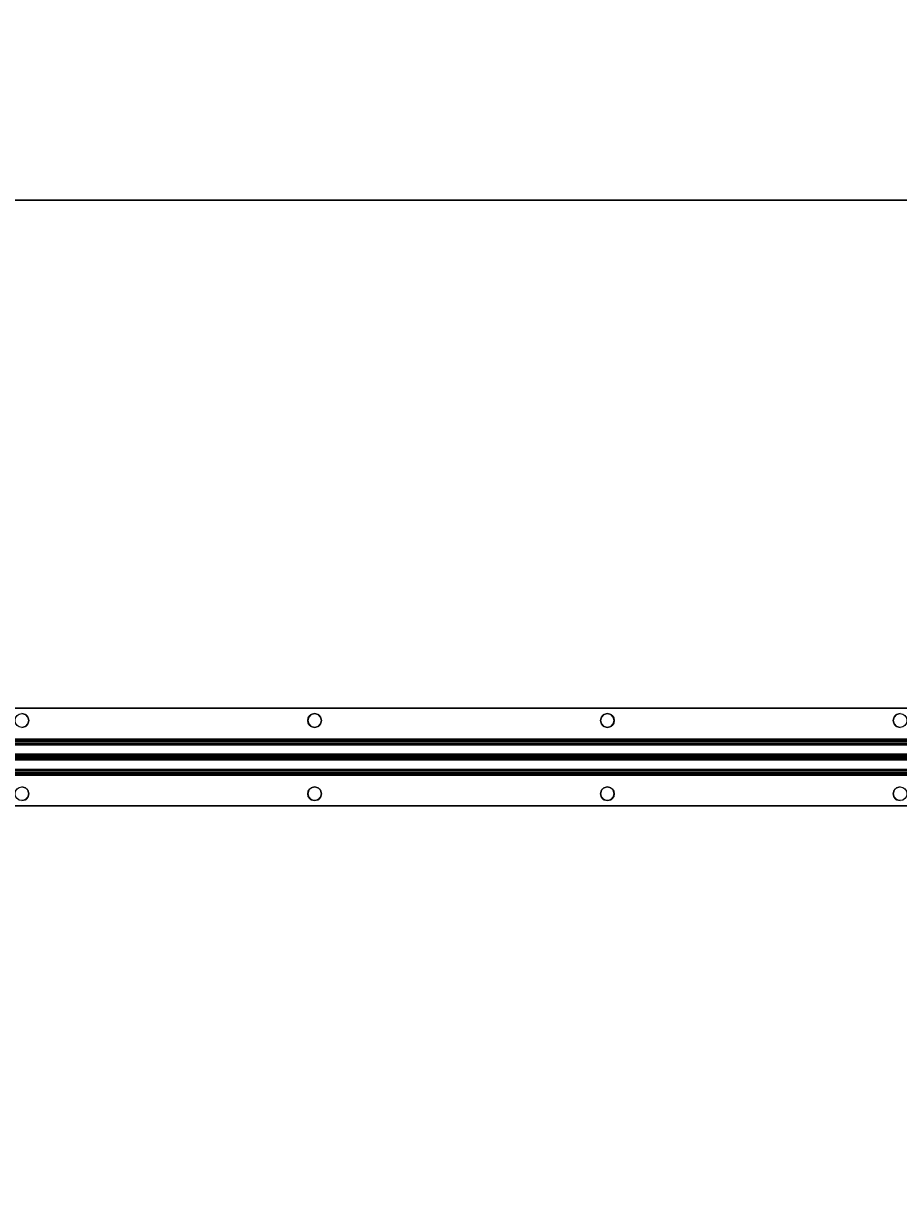
# Model space of a CAD drawing. Extents: x -287 to 289, y 26 to 211.
# Drawn here: x -166 to -148, y 105 to 129 of the extents above; entities that cross this region are included whole.
import ezdxf

# ---------------------------------------------------------------- set-up
doc = ezdxf.new("R2010")
doc.units = 0
doc.header["$LTSCALE"] = 96
doc.header["$MEASUREMENT"] = 0
for name, color, linetype in [('AFUWK-3-TPLM-TH', 7, 'Continuous'), ('AFUWK-P', 7, 'Continuous'), ('AFUWS-3-SUPT-FXSL', 7, 'Continuous'), ('AFUWS-P', 7, 'Continuous'), ('MAIN_DIMENSIONS', 7, 'Continuous'), ('MAIN_FURN', 7, 'Continuous')]:
    doc.layers.add(name, color=color, linetype=linetype)
doc.dimstyles.get("Standard").update_dxf_attribs({"dimtxt": 0.18, "dimasz": 0.18, "dimexe": 0.18, "dimexo": 0.0625, "dimgap": 0.09, "dimtad": 0, "dimtih": 1, "dimtoh": 1, "dimdec": 4, "dimzin": 0, "dimdsep": 46, "dimtxsty": 'Standard', "dimcen": 0.09, "dimadec": 0, "dimazin": 0, "dimtfac": 1, "dimtdec": 4, "dimtofl": 0, "dimtmove": 0, "dimatfit": 0, "dimfxl": 0, "dimtolj": 1, "dimtzin": 0, "dimarcsym": 0})

# ---------------------------------------------------------------- blocks, each defined once
blk = doc.blocks.new('ZN7222TPBE')
at = {"layer": 'AFUWK-3-TPLM-TH', "color": 42, "linetype": 'Continuous'}
for points, invisible_edges in [([(72, -24), (0, -1.5), (0, -24)], 1), ([(72, -1.5), (0, -1.5), (72, -24)], 2), ([(0, -24, 1), (72, -1.5, 1), (72, -24, 1)], 1), ([(0, -1.5, 1), (72, -1.5, 1), (0, -24, 1)], 2), ([(72, -24, 1), (0, -24), (0, -24, 1)], 1), ([(72, -24), (0, -24), (72, -24, 1)], 2)]:
    blk.add_3dface(points, dxfattribs=dict(at, invisible_edges=invisible_edges))
at = {"layer": 'AFUWK-P', "color": 7, "linetype": 'Continuous'}
blk.add_line((72, -24), (0, -24), dxfattribs=at)
blk = doc.blocks.new('ZN66STFR')
at = {"layer": 'AFUWS-3-SUPT-FXSL', "color": 30, "linetype": 'Continuous'}
for points, invisible_edges in [([(0, 0, 0.78), (65.75, 0, 0.705), (65.75, 0, 0.78)], 1), ([(0, 0, 0.705), (65.75, 0, 0.705), (0, 0, 0.78)], 2), ([(26.875, -0.109, 0.78), (20.875, -0.109, 0.78), (0, 0, 0.78)], 15), ([(32.875, -0.109, 0.78), (26.875, -0.109, 0.78), (0, 0, 0.78)], 15), ([(32.875, -0.109, 0.78), (0, 0, 0.78), (65.75, 0, 0.78)], 13), ([(0, 0, 0.705), (20.875, -0.109, 0.705), (26.875, -0.109, 0.705)], 15), ([(0, 0, 0.705), (32.875, -0.109, 0.705), (65.75, 0, 0.705)], 3), ([(26.875, -0.109, 0.705), (32.875, -0.109, 0.705), (0, 0, 0.705)], 15), ([(65.75, 0, 0.78), (38.875, -0.109, 0.78), (32.875, -0.109, 0.78)], 15), ([(65.75, 0, 0.705), (32.875, -0.109, 0.705), (38.875, -0.109, 0.705)], 15), ([(20.875, -0.109, 0.78), (26.805, -0.128, 0.78), (20.945, -0.128, 0.78)], 3), ([(26.875, -0.109, 0.78), (26.805, -0.128, 0.78), (20.875, -0.109, 0.78)], 14), ([(20.875, -0.109, 0.705), (20.945, -0.128, 0.78), (20.945, -0.128, 0.705)], 1), ([(20.875, -0.109, 0.78), (20.945, -0.128, 0.78), (20.875, -0.109, 0.705)], 2), ([(20.875, -0.109, 0.705), (20.945, -0.128, 0.705), (26.875, -0.109, 0.705)], 14), ([(26.875, -0.109, 0.705), (20.945, -0.128, 0.705), (26.805, -0.128, 0.705)], 3), ([(20.945, -0.128, 0.78), (26.753, -0.18, 0.78), (20.997, -0.18, 0.78)], 3), ([(26.805, -0.128, 0.78), (26.753, -0.18, 0.78), (20.945, -0.128, 0.78)], 14), ([(20.945, -0.128, 0.705), (20.997, -0.18, 0.78), (20.997, -0.18, 0.705)], 1), ([(20.945, -0.128, 0.78), (20.997, -0.18, 0.78), (20.945, -0.128, 0.705)], 2), ([(20.997, -0.18, 0.705), (26.805, -0.128, 0.705), (20.945, -0.128, 0.705)], 3), ([(26.753, -0.18, 0.705), (26.805, -0.128, 0.705), (20.997, -0.18, 0.705)], 14), ([(20.997, -0.18, 0.78), (26.734, -0.25, 0.78), (21.016, -0.25, 0.78)], 3), ([(26.753, -0.18, 0.78), (26.734, -0.25, 0.78), (20.997, -0.18, 0.78)], 14), ([(20.997, -0.18, 0.705), (21.016, -0.25, 0.78), (21.016, -0.25, 0.705)], 1), ([(20.997, -0.18, 0.78), (21.016, -0.25, 0.78), (20.997, -0.18, 0.705)], 2), ([(20.997, -0.18, 0.705), (21.016, -0.25, 0.705), (26.734, -0.25, 0.705)], 14), ([(26.734, -0.25, 0.705), (26.753, -0.18, 0.705), (20.997, -0.18, 0.705)], 14), ([(26.734, -0.25, 0.705), (26.753, -0.18, 0.78), (26.753, -0.18, 0.705)], 1), ([(26.734, -0.25, 0.78), (26.753, -0.18, 0.78), (26.734, -0.25, 0.705)], 2), ([(26.753, -0.18, 0.705), (26.805, -0.128, 0.78), (26.805, -0.128, 0.705)], 1), ([(26.753, -0.18, 0.78), (26.805, -0.128, 0.78), (26.753, -0.18, 0.705)], 2), ([(26.805, -0.128, 0.705), (26.875, -0.109, 0.78), (26.875, -0.109, 0.705)], 1), ([(26.805, -0.128, 0.78), (26.875, -0.109, 0.78), (26.805, -0.128, 0.705)], 2), ([(32.805, -0.128, 0.78), (26.875, -0.109, 0.78), (32.875, -0.109, 0.78)], 3), ([(26.945, -0.128, 0.78), (26.875, -0.109, 0.78), (32.805, -0.128, 0.78)], 14), ([(26.945, -0.128, 0.705), (32.875, -0.109, 0.705), (26.875, -0.109, 0.705)], 3), ([(26.875, -0.109, 0.705), (26.945, -0.128, 0.78), (26.945, -0.128, 0.705)], 1), ([(26.875, -0.109, 0.78), (26.945, -0.128, 0.78), (26.875, -0.109, 0.705)], 2), ([(32.805, -0.128, 0.705), (32.875, -0.109, 0.705), (26.945, -0.128, 0.705)], 14), ([(32.753, -0.18, 0.78), (26.945, -0.128, 0.78), (32.805, -0.128, 0.78)], 3), ([(26.997, -0.18, 0.78), (26.945, -0.128, 0.78), (32.753, -0.18, 0.78)], 14), ([(26.997, -0.18, 0.705), (32.805, -0.128, 0.705), (26.945, -0.128, 0.705)], 3), ([(26.945, -0.128, 0.705), (26.997, -0.18, 0.78), (26.997, -0.18, 0.705)], 1), ([(26.945, -0.128, 0.78), (26.997, -0.18, 0.78), (26.945, -0.128, 0.705)], 2), ([(32.753, -0.18, 0.705), (32.805, -0.128, 0.705), (26.997, -0.18, 0.705)], 14), ([(26.997, -0.18, 0.705), (27.016, -0.25, 0.705), (32.734, -0.25, 0.705)], 14), ([(32.734, -0.25, 0.78), (26.997, -0.18, 0.78), (32.753, -0.18, 0.78)], 3), ([(27.016, -0.25, 0.78), (26.997, -0.18, 0.78), (32.734, -0.25, 0.78)], 14), ([(32.734, -0.25, 0.705), (32.753, -0.18, 0.705), (26.997, -0.18, 0.705)], 14), ([(26.997, -0.18, 0.705), (27.016, -0.25, 0.78), (27.016, -0.25, 0.705)], 1), ([(26.997, -0.18, 0.78), (27.016, -0.25, 0.78), (26.997, -0.18, 0.705)], 2), ([(32.734, -0.25, 0.705), (32.753, -0.18, 0.78), (32.753, -0.18, 0.705)], 1), ([(32.734, -0.25, 0.78), (32.753, -0.18, 0.78), (32.734, -0.25, 0.705)], 2), ([(32.753, -0.18, 0.705), (32.805, -0.128, 0.78), (32.805, -0.128, 0.705)], 1), ([(32.753, -0.18, 0.78), (32.805, -0.128, 0.78), (32.753, -0.18, 0.705)], 2), ([(32.805, -0.128, 0.705), (32.875, -0.109, 0.78), (32.875, -0.109, 0.705)], 1), ([(32.805, -0.128, 0.78), (32.875, -0.109, 0.78), (32.805, -0.128, 0.705)], 2), ([(32.875, -0.109, 0.78), (38.805, -0.128, 0.78), (32.945, -0.128, 0.78)], 3), ([(38.875, -0.109, 0.78), (38.805, -0.128, 0.78), (32.875, -0.109, 0.78)], 14), ([(32.875, -0.109, 0.705), (32.945, -0.128, 0.705), (38.875, -0.109, 0.705)], 14), ([(32.875, -0.109, 0.705), (32.945, -0.128, 0.78), (32.945, -0.128, 0.705)], 1), ([(32.875, -0.109, 0.78), (32.945, -0.128, 0.78), (32.875, -0.109, 0.705)], 2), ([(38.875, -0.109, 0.705), (32.945, -0.128, 0.705), (38.805, -0.128, 0.705)], 3), ([(32.945, -0.128, 0.78), (38.753, -0.18, 0.78), (32.997, -0.18, 0.78)], 3), ([(38.805, -0.128, 0.78), (38.753, -0.18, 0.78), (32.945, -0.128, 0.78)], 14), ([(32.997, -0.18, 0.705), (38.805, -0.128, 0.705), (32.945, -0.128, 0.705)], 3), ([(32.945, -0.128, 0.705), (32.997, -0.18, 0.78), (32.997, -0.18, 0.705)], 1), ([(32.945, -0.128, 0.78), (32.997, -0.18, 0.78), (32.945, -0.128, 0.705)], 2), ([(38.753, -0.18, 0.705), (38.805, -0.128, 0.705), (32.997, -0.18, 0.705)], 14), ([(32.997, -0.18, 0.78), (38.734, -0.25, 0.78), (33.016, -0.25, 0.78)], 3), ([(38.753, -0.18, 0.78), (38.734, -0.25, 0.78), (32.997, -0.18, 0.78)], 14), ([(32.997, -0.18, 0.705), (33.016, -0.25, 0.705), (38.734, -0.25, 0.705)], 14), ([(38.734, -0.25, 0.705), (38.753, -0.18, 0.705), (32.997, -0.18, 0.705)], 14), ([(32.997, -0.18, 0.705), (33.016, -0.25, 0.78), (33.016, -0.25, 0.705)], 1), ([(32.997, -0.18, 0.78), (33.016, -0.25, 0.78), (32.997, -0.18, 0.705)], 2), ([(38.734, -0.25, 0.705), (38.753, -0.18, 0.78), (38.753, -0.18, 0.705)], 1), ([(38.734, -0.25, 0.78), (38.753, -0.18, 0.78), (38.734, -0.25, 0.705)], 2), ([(38.753, -0.18, 0.705), (38.805, -0.128, 0.78), (38.805, -0.128, 0.705)], 1), ([(38.753, -0.18, 0.78), (38.805, -0.128, 0.78), (38.753, -0.18, 0.705)], 2), ([(38.805, -0.128, 0.705), (38.875, -0.109, 0.78), (38.875, -0.109, 0.705)], 1), ([(38.805, -0.128, 0.78), (38.875, -0.109, 0.78), (38.805, -0.128, 0.705)], 2), ([(0, -0.633, 0.78), (26.875, -0.391, 0.78), (32.875, -0.391, 0.78)], 15), ([(20.875, -0.391, 0.78), (26.875, -0.391, 0.78), (0, -0.633, 0.78)], 15), ([(32.875, -0.391, 0.78), (65.75, -0.633, 0.78), (0, -0.633, 0.78)], 13), ([(26.875, -0.391, 0.705), (20.875, -0.391, 0.705), (0, -0.633, 0.705)], 15), ([(0, -0.633, 0.705), (32.875, -0.391, 0.705), (26.875, -0.391, 0.705)], 15), ([(65.75, -0.633, 0.705), (32.875, -0.391, 0.705), (0, -0.633, 0.705)], 3), ([(20.945, -0.372, 0.78), (26.875, -0.391, 0.78), (20.875, -0.391, 0.78)], 3), ([(20.945, -0.372, 0.705), (20.875, -0.391, 0.78), (20.875, -0.391, 0.705)], 1), ([(20.945, -0.372, 0.78), (20.875, -0.391, 0.78), (20.945, -0.372, 0.705)], 2), ([(26.805, -0.372, 0.705), (20.875, -0.391, 0.705), (26.875, -0.391, 0.705)], 3), ([(20.945, -0.372, 0.705), (20.875, -0.391, 0.705), (26.805, -0.372, 0.705)], 14), ([(20.997, -0.32, 0.78), (26.805, -0.372, 0.78), (20.945, -0.372, 0.78)], 3), ([(20.997, -0.32, 0.705), (20.945, -0.372, 0.78), (20.945, -0.372, 0.705)], 1), ([(20.997, -0.32, 0.78), (20.945, -0.372, 0.78), (20.997, -0.32, 0.705)], 2), ([(26.753, -0.32, 0.705), (20.945, -0.372, 0.705), (26.805, -0.372, 0.705)], 3), ([(20.997, -0.32, 0.705), (20.945, -0.372, 0.705), (26.753, -0.32, 0.705)], 14), ([(26.805, -0.372, 0.78), (26.875, -0.391, 0.78), (20.945, -0.372, 0.78)], 14), ([(21.016, -0.25, 0.78), (26.753, -0.32, 0.78), (20.997, -0.32, 0.78)], 3), ([(21.016, -0.25, 0.705), (20.997, -0.32, 0.78), (20.997, -0.32, 0.705)], 1), ([(21.016, -0.25, 0.78), (20.997, -0.32, 0.78), (21.016, -0.25, 0.705)], 2), ([(26.734, -0.25, 0.705), (20.997, -0.32, 0.705), (26.753, -0.32, 0.705)], 3), ([(21.016, -0.25, 0.705), (20.997, -0.32, 0.705), (26.734, -0.25, 0.705)], 14), ([(26.753, -0.32, 0.78), (26.805, -0.372, 0.78), (20.997, -0.32, 0.78)], 14), ([(26.734, -0.25, 0.78), (26.753, -0.32, 0.78), (21.016, -0.25, 0.78)], 14), ([(26.753, -0.32, 0.705), (26.734, -0.25, 0.78), (26.734, -0.25, 0.705)], 1), ([(26.753, -0.32, 0.78), (26.734, -0.25, 0.78), (26.753, -0.32, 0.705)], 2), ([(26.805, -0.372, 0.705), (26.753, -0.32, 0.78), (26.753, -0.32, 0.705)], 1), ([(26.805, -0.372, 0.78), (26.753, -0.32, 0.78), (26.805, -0.372, 0.705)], 2), ([(26.875, -0.391, 0.705), (26.805, -0.372, 0.78), (26.805, -0.372, 0.705)], 1), ([(26.875, -0.391, 0.78), (26.805, -0.372, 0.78), (26.875, -0.391, 0.705)], 2), ([(26.875, -0.391, 0.78), (26.945, -0.372, 0.78), (32.875, -0.391, 0.78)], 14), ([(26.875, -0.391, 0.705), (32.805, -0.372, 0.705), (26.945, -0.372, 0.705)], 3), ([(32.875, -0.391, 0.705), (32.805, -0.372, 0.705), (26.875, -0.391, 0.705)], 14), ([(26.945, -0.372, 0.705), (26.875, -0.391, 0.78), (26.875, -0.391, 0.705)], 1), ([(26.945, -0.372, 0.78), (26.875, -0.391, 0.78), (26.945, -0.372, 0.705)], 2), ([(26.945, -0.372, 0.705), (32.753, -0.32, 0.705), (26.997, -0.32, 0.705)], 3), ([(32.805, -0.372, 0.705), (32.753, -0.32, 0.705), (26.945, -0.372, 0.705)], 14), ([(26.945, -0.372, 0.78), (26.997, -0.32, 0.78), (32.805, -0.372, 0.78)], 14), ([(26.997, -0.32, 0.705), (26.945, -0.372, 0.78), (26.945, -0.372, 0.705)], 1), ([(26.997, -0.32, 0.78), (26.945, -0.372, 0.78), (26.997, -0.32, 0.705)], 2), ([(32.875, -0.391, 0.78), (26.945, -0.372, 0.78), (32.805, -0.372, 0.78)], 3), ([(32.734, -0.25, 0.705), (26.997, -0.32, 0.705), (32.753, -0.32, 0.705)], 3), ([(27.016, -0.25, 0.705), (26.997, -0.32, 0.705), (32.734, -0.25, 0.705)], 14), ([(26.997, -0.32, 0.78), (27.016, -0.25, 0.78), (32.753, -0.32, 0.78)], 14), ([(27.016, -0.25, 0.705), (26.997, -0.32, 0.78), (26.997, -0.32, 0.705)], 1), ([(27.016, -0.25, 0.78), (26.997, -0.32, 0.78), (27.016, -0.25, 0.705)], 2), ([(32.805, -0.372, 0.78), (26.997, -0.32, 0.78), (32.753, -0.32, 0.78)], 3), ([(32.753, -0.32, 0.78), (27.016, -0.25, 0.78), (32.734, -0.25, 0.78)], 3), ([(32.753, -0.32, 0.705), (32.734, -0.25, 0.78), (32.734, -0.25, 0.705)], 1), ([(32.753, -0.32, 0.78), (32.734, -0.25, 0.78), (32.753, -0.32, 0.705)], 2), ([(32.805, -0.372, 0.705), (32.753, -0.32, 0.78), (32.753, -0.32, 0.705)], 1), ([(32.805, -0.372, 0.78), (32.753, -0.32, 0.78), (32.805, -0.372, 0.705)], 2), ([(32.875, -0.391, 0.705), (32.805, -0.372, 0.78), (32.805, -0.372, 0.705)], 1), ([(32.875, -0.391, 0.78), (32.805, -0.372, 0.78), (32.875, -0.391, 0.705)], 2), ([(32.945, -0.372, 0.78), (38.875, -0.391, 0.78), (32.875, -0.391, 0.78)], 3), ([(38.805, -0.372, 0.705), (32.875, -0.391, 0.705), (38.875, -0.391, 0.705)], 3), ([(32.945, -0.372, 0.705), (32.875, -0.391, 0.705), (38.805, -0.372, 0.705)], 14), ([(32.945, -0.372, 0.705), (32.875, -0.391, 0.78), (32.875, -0.391, 0.705)], 1), ([(32.945, -0.372, 0.78), (32.875, -0.391, 0.78), (32.945, -0.372, 0.705)], 2), ([(32.875, -0.391, 0.78), (38.875, -0.391, 0.78), (65.75, -0.633, 0.78)], 15), ([(38.875, -0.391, 0.705), (32.875, -0.391, 0.705), (65.75, -0.633, 0.705)], 15), ([(32.997, -0.32, 0.78), (38.805, -0.372, 0.78), (32.945, -0.372, 0.78)], 3), ([(38.753, -0.32, 0.705), (32.945, -0.372, 0.705), (38.805, -0.372, 0.705)], 3), ([(32.997, -0.32, 0.705), (32.945, -0.372, 0.705), (38.753, -0.32, 0.705)], 14), ([(32.997, -0.32, 0.705), (32.945, -0.372, 0.78), (32.945, -0.372, 0.705)], 1), ([(32.997, -0.32, 0.78), (32.945, -0.372, 0.78), (32.997, -0.32, 0.705)], 2), ([(38.805, -0.372, 0.78), (38.875, -0.391, 0.78), (32.945, -0.372, 0.78)], 14), ([(33.016, -0.25, 0.78), (38.753, -0.32, 0.78), (32.997, -0.32, 0.78)], 3), ([(38.734, -0.25, 0.705), (32.997, -0.32, 0.705), (38.753, -0.32, 0.705)], 3), ([(33.016, -0.25, 0.705), (32.997, -0.32, 0.705), (38.734, -0.25, 0.705)], 14), ([(33.016, -0.25, 0.705), (32.997, -0.32, 0.78), (32.997, -0.32, 0.705)], 1), ([(33.016, -0.25, 0.78), (32.997, -0.32, 0.78), (33.016, -0.25, 0.705)], 2), ([(38.753, -0.32, 0.78), (38.805, -0.372, 0.78), (32.997, -0.32, 0.78)], 14), ([(38.734, -0.25, 0.78), (38.753, -0.32, 0.78), (33.016, -0.25, 0.78)], 14), ([(38.753, -0.32, 0.705), (38.734, -0.25, 0.78), (38.734, -0.25, 0.705)], 1), ([(38.753, -0.32, 0.78), (38.734, -0.25, 0.78), (38.753, -0.32, 0.705)], 2), ([(38.805, -0.372, 0.705), (38.753, -0.32, 0.78), (38.753, -0.32, 0.705)], 1), ([(38.805, -0.372, 0.78), (38.753, -0.32, 0.78), (38.805, -0.372, 0.705)], 2), ([(38.875, -0.391, 0.705), (38.805, -0.372, 0.78), (38.805, -0.372, 0.705)], 1), ([(38.875, -0.391, 0.78), (38.805, -0.372, 0.78), (38.875, -0.391, 0.705)], 2), ([(65.75, -0.633, 0.78), (65.75, -0.681, 0.77), (0, -0.681, 0.77)], 12), ([(0, -0.633, 0.78), (65.75, -0.633, 0.78), (0, -0.681, 0.77)], 2), ([(0, -0.633, 0.705), (65.75, -0.652, 0.701), (65.75, -0.633, 0.705)], 1), ([(0, -0.652, 0.701), (65.75, -0.652, 0.701), (0, -0.633, 0.705)], 2), ([(65.75, -0.668, 0.69), (65.75, -0.652, 0.701), (0, -0.652, 0.701)], 12), ([(0, -0.668, 0.69), (65.75, -0.668, 0.69), (0, -0.652, 0.701)], 2), ([(65.75, -0.679, 0.674), (65.75, -0.668, 0.69), (0, -0.668, 0.69)], 12), ([(0, -0.679, 0.674), (65.75, -0.679, 0.674), (0, -0.668, 0.69)], 2), ([(0, -0.679, 0.674), (65.75, -0.942, 0.039), (65.75, -0.679, 0.674)], 1), ([(0, -0.942, 0.039), (65.75, -0.942, 0.039), (0, -0.679, 0.674)], 2), ([(65.75, -0.681, 0.77), (65.75, -0.721, 0.743), (0, -0.721, 0.743)], 12), ([(0, -0.681, 0.77), (65.75, -0.681, 0.77), (0, -0.721, 0.743)], 2), ([(0, -0.748, 0.703), (65.75, -0.721, 0.743), (65.75, -0.748, 0.703)], 1), ([(0, -0.721, 0.743), (65.75, -0.721, 0.743), (0, -0.748, 0.703)], 2), ([(0, -1, 0.095), (65.75, -0.748, 0.703), (65.75, -1, 0.095)], 1), ([(0, -0.748, 0.703), (65.75, -0.748, 0.703), (0, -1, 0.095)], 2), ([(0, -0.942, 0.039), (65.75, -0.959, 0.015), (65.75, -0.942, 0.039)], 1), ([(0, -0.959, 0.015), (65.75, -0.959, 0.015), (0, -0.942, 0.039)], 2), ([(65.75, -0.985, 0.002), (65.75, -0.959, 0.015), (0, -0.959, 0.015)], 12), ([(0, -0.985, 0.002), (65.75, -0.985, 0.002), (0, -0.959, 0.015)], 2), ([(65.75, -1.015, 0.002), (65.75, -0.985, 0.002), (0, -0.985, 0.002)], 12), ([(0, -1.015, 0.002), (65.75, -1.015, 0.002), (0, -0.985, 0.002)], 2), ([(0, -1.252, 0.703), (65.75, -1, 0.095), (65.75, -1.252, 0.703)], 1), ([(0, -1, 0.095), (65.75, -1, 0.095), (0, -1.252, 0.703)], 2), ([(65.75, -1.041, 0.015), (65.75, -1.015, 0.002), (0, -1.015, 0.002)], 12), ([(0, -1.041, 0.015), (65.75, -1.041, 0.015), (0, -1.015, 0.002)], 2), ([(65.75, -1.058, 0.039), (65.75, -1.041, 0.015), (0, -1.041, 0.015)], 12), ([(0, -1.058, 0.039), (65.75, -1.058, 0.039), (0, -1.041, 0.015)], 2), ([(0, -1.058, 0.039), (65.75, -1.321, 0.674), (65.75, -1.058, 0.039)], 1), ([(0, -1.321, 0.674), (65.75, -1.321, 0.674), (0, -1.058, 0.039)], 2), ([(65.75, -1.252, 0.703), (65.75, -1.279, 0.743), (0, -1.279, 0.743)], 12), ([(0, -1.252, 0.703), (65.75, -1.252, 0.703), (0, -1.279, 0.743)], 2), ([(65.75, -1.279, 0.743), (65.75, -1.319, 0.77), (0, -1.319, 0.77)], 12), ([(0, -1.279, 0.743), (65.75, -1.279, 0.743), (0, -1.319, 0.77)], 2), ([(0, -1.367, 0.78), (65.75, -1.319, 0.77), (65.75, -1.367, 0.78)], 1), ([(0, -1.319, 0.77), (65.75, -1.319, 0.77), (0, -1.367, 0.78)], 2), ([(0, -1.321, 0.674), (65.75, -1.332, 0.69), (65.75, -1.321, 0.674)], 1), ([(0, -1.332, 0.69), (65.75, -1.332, 0.69), (0, -1.321, 0.674)], 2), ([(65.75, -1.348, 0.701), (65.75, -1.332, 0.69), (0, -1.332, 0.69)], 12), ([(0, -1.348, 0.701), (65.75, -1.348, 0.701), (0, -1.332, 0.69)], 2), ([(65.75, -1.367, 0.705), (65.75, -1.348, 0.701), (0, -1.348, 0.701)], 12), ([(0, -1.367, 0.705), (65.75, -1.367, 0.705), (0, -1.348, 0.701)], 2), ([(0, -1.367, 0.78), (32.875, -1.609, 0.78), (26.875, -1.609, 0.78)], 15), ([(65.75, -1.367, 0.78), (32.875, -1.609, 0.78), (0, -1.367, 0.78)], 3), ([(0, -1.367, 0.78), (26.875, -1.609, 0.78), (20.875, -1.609, 0.78)], 15), ([(0, -1.367, 0.705), (26.875, -1.609, 0.705), (32.875, -1.609, 0.705)], 15), ([(20.875, -1.609, 0.705), (26.875, -1.609, 0.705), (0, -1.367, 0.705)], 15), ([(32.875, -1.609, 0.705), (65.75, -1.367, 0.705), (0, -1.367, 0.705)], 13), ([(38.875, -1.609, 0.78), (32.875, -1.609, 0.78), (65.75, -1.367, 0.78)], 15), ([(32.875, -1.609, 0.705), (38.875, -1.609, 0.705), (65.75, -1.367, 0.705)], 15), ([(20.875, -1.609, 0.78), (26.805, -1.628, 0.78), (20.945, -1.628, 0.78)], 3), ([(26.875, -1.609, 0.78), (26.805, -1.628, 0.78), (20.875, -1.609, 0.78)], 14), ([(20.875, -1.609, 0.705), (20.945, -1.628, 0.78), (20.945, -1.628, 0.705)], 1), ([(20.875, -1.609, 0.78), (20.945, -1.628, 0.78), (20.875, -1.609, 0.705)], 2), ([(20.875, -1.609, 0.705), (20.945, -1.628, 0.705), (26.875, -1.609, 0.705)], 14), ([(26.875, -1.609, 0.705), (20.945, -1.628, 0.705), (26.805, -1.628, 0.705)], 3), ([(20.945, -1.628, 0.78), (26.753, -1.68, 0.78), (20.997, -1.68, 0.78)], 3), ([(26.805, -1.628, 0.78), (26.753, -1.68, 0.78), (20.945, -1.628, 0.78)], 14), ([(20.945, -1.628, 0.705), (20.997, -1.68, 0.78), (20.997, -1.68, 0.705)], 1), ([(20.945, -1.628, 0.78), (20.997, -1.68, 0.78), (20.945, -1.628, 0.705)], 2), ([(20.945, -1.628, 0.705), (20.997, -1.68, 0.705), (26.805, -1.628, 0.705)], 14), ([(26.805, -1.628, 0.705), (20.997, -1.68, 0.705), (26.753, -1.68, 0.705)], 3), ([(20.997, -1.68, 0.78), (26.734, -1.75, 0.78), (21.016, -1.75, 0.78)], 3), ([(26.753, -1.68, 0.78), (26.734, -1.75, 0.78), (20.997, -1.68, 0.78)], 14), ([(20.997, -1.68, 0.705), (21.016, -1.75, 0.78), (21.016, -1.75, 0.705)], 1), ([(20.997, -1.68, 0.78), (21.016, -1.75, 0.78), (20.997, -1.68, 0.705)], 2), ([(20.997, -1.68, 0.705), (21.016, -1.75, 0.705), (26.753, -1.68, 0.705)], 14), ([(26.753, -1.68, 0.705), (21.016, -1.75, 0.705), (26.734, -1.75, 0.705)], 3), ([(26.734, -1.75, 0.705), (26.753, -1.68, 0.78), (26.753, -1.68, 0.705)], 1), ([(26.734, -1.75, 0.78), (26.753, -1.68, 0.78), (26.734, -1.75, 0.705)], 2), ([(26.753, -1.68, 0.705), (26.805, -1.628, 0.78), (26.805, -1.628, 0.705)], 1), ([(26.753, -1.68, 0.78), (26.805, -1.628, 0.78), (26.753, -1.68, 0.705)], 2), ([(26.805, -1.628, 0.705), (26.875, -1.609, 0.78), (26.875, -1.609, 0.705)], 1), ([(26.805, -1.628, 0.78), (26.875, -1.609, 0.78), (26.805, -1.628, 0.705)], 2), ([(26.875, -1.609, 0.78), (32.805, -1.628, 0.78), (26.945, -1.628, 0.78)], 3), ([(32.875, -1.609, 0.78), (32.805, -1.628, 0.78), (26.875, -1.609, 0.78)], 14), ([(26.875, -1.609, 0.705), (26.945, -1.628, 0.705), (32.875, -1.609, 0.705)], 14), ([(26.875, -1.609, 0.705), (26.945, -1.628, 0.78), (26.945, -1.628, 0.705)], 1), ([(26.875, -1.609, 0.78), (26.945, -1.628, 0.78), (26.875, -1.609, 0.705)], 2), ([(32.875, -1.609, 0.705), (26.945, -1.628, 0.705), (32.805, -1.628, 0.705)], 3), ([(26.945, -1.628, 0.78), (32.753, -1.68, 0.78), (26.997, -1.68, 0.78)], 3), ([(32.805, -1.628, 0.78), (32.753, -1.68, 0.78), (26.945, -1.628, 0.78)], 14), ([(26.945, -1.628, 0.705), (26.997, -1.68, 0.705), (32.805, -1.628, 0.705)], 14), ([(26.945, -1.628, 0.705), (26.997, -1.68, 0.78), (26.997, -1.68, 0.705)], 1), ([(26.945, -1.628, 0.78), (26.997, -1.68, 0.78), (26.945, -1.628, 0.705)], 2), ([(32.805, -1.628, 0.705), (26.997, -1.68, 0.705), (32.753, -1.68, 0.705)], 3), ([(26.997, -1.68, 0.78), (32.734, -1.75, 0.78), (27.016, -1.75, 0.78)], 3), ([(32.753, -1.68, 0.78), (32.734, -1.75, 0.78), (26.997, -1.68, 0.78)], 14), ([(26.997, -1.68, 0.705), (27.016, -1.75, 0.705), (32.753, -1.68, 0.705)], 14), ([(26.997, -1.68, 0.705), (27.016, -1.75, 0.78), (27.016, -1.75, 0.705)], 1), ([(26.997, -1.68, 0.78), (27.016, -1.75, 0.78), (26.997, -1.68, 0.705)], 2), ([(32.753, -1.68, 0.705), (27.016, -1.75, 0.705), (32.734, -1.75, 0.705)], 3), ([(32.734, -1.75, 0.705), (32.753, -1.68, 0.78), (32.753, -1.68, 0.705)], 1), ([(32.734, -1.75, 0.78), (32.753, -1.68, 0.78), (32.734, -1.75, 0.705)], 2), ([(32.753, -1.68, 0.705), (32.805, -1.628, 0.78), (32.805, -1.628, 0.705)], 1), ([(32.753, -1.68, 0.78), (32.805, -1.628, 0.78), (32.753, -1.68, 0.705)], 2), ([(32.805, -1.628, 0.705), (32.875, -1.609, 0.78), (32.875, -1.609, 0.705)], 1), ([(32.805, -1.628, 0.78), (32.875, -1.609, 0.78), (32.805, -1.628, 0.705)], 2), ([(32.875, -1.609, 0.78), (38.805, -1.628, 0.78), (32.945, -1.628, 0.78)], 3), ([(38.875, -1.609, 0.78), (38.805, -1.628, 0.78), (32.875, -1.609, 0.78)], 14), ([(32.945, -1.628, 0.705), (38.875, -1.609, 0.705), (32.875, -1.609, 0.705)], 3), ([(32.875, -1.609, 0.705), (32.945, -1.628, 0.78), (32.945, -1.628, 0.705)], 1), ([(32.875, -1.609, 0.78), (32.945, -1.628, 0.78), (32.875, -1.609, 0.705)], 2), ([(38.805, -1.628, 0.705), (38.875, -1.609, 0.705), (32.945, -1.628, 0.705)], 14), ([(32.945, -1.628, 0.78), (38.753, -1.68, 0.78), (32.997, -1.68, 0.78)], 3), ([(38.805, -1.628, 0.78), (38.753, -1.68, 0.78), (32.945, -1.628, 0.78)], 14), ([(32.997, -1.68, 0.705), (38.805, -1.628, 0.705), (32.945, -1.628, 0.705)], 3), ([(32.945, -1.628, 0.705), (32.997, -1.68, 0.78), (32.997, -1.68, 0.705)], 1), ([(32.945, -1.628, 0.78), (32.997, -1.68, 0.78), (32.945, -1.628, 0.705)], 2), ([(38.753, -1.68, 0.705), (38.805, -1.628, 0.705), (32.997, -1.68, 0.705)], 14), ([(32.997, -1.68, 0.78), (38.734, -1.75, 0.78), (33.016, -1.75, 0.78)], 3), ([(38.753, -1.68, 0.78), (38.734, -1.75, 0.78), (32.997, -1.68, 0.78)], 14), ([(33.016, -1.75, 0.705), (38.753, -1.68, 0.705), (32.997, -1.68, 0.705)], 3), ([(32.997, -1.68, 0.705), (33.016, -1.75, 0.78), (33.016, -1.75, 0.705)], 1), ([(32.997, -1.68, 0.78), (33.016, -1.75, 0.78), (32.997, -1.68, 0.705)], 2), ([(38.734, -1.75, 0.705), (38.753, -1.68, 0.705), (33.016, -1.75, 0.705)], 14), ([(38.734, -1.75, 0.705), (38.753, -1.68, 0.78), (38.753, -1.68, 0.705)], 1), ([(38.734, -1.75, 0.78), (38.753, -1.68, 0.78), (38.734, -1.75, 0.705)], 2), ([(38.753, -1.68, 0.705), (38.805, -1.628, 0.78), (38.805, -1.628, 0.705)], 1), ([(38.753, -1.68, 0.78), (38.805, -1.628, 0.78), (38.753, -1.68, 0.705)], 2), ([(38.805, -1.628, 0.705), (38.875, -1.609, 0.78), (38.875, -1.609, 0.705)], 1), ([(38.805, -1.628, 0.78), (38.875, -1.609, 0.78), (38.805, -1.628, 0.705)], 2), ([(0, -2, 0.78), (32.875, -1.891, 0.78), (65.75, -2, 0.78)], 3), ([(26.875, -1.891, 0.78), (32.875, -1.891, 0.78), (0, -2, 0.78)], 15), ([(20.875, -1.891, 0.78), (26.875, -1.891, 0.78), (0, -2, 0.78)], 15), ([(26.875, -1.891, 0.705), (20.875, -1.891, 0.705), (0, -2, 0.705)], 15), ([(32.875, -1.891, 0.705), (26.875, -1.891, 0.705), (0, -2, 0.705)], 15), ([(32.875, -1.891, 0.705), (0, -2, 0.705), (65.75, -2, 0.705)], 13), ([(20.945, -1.872, 0.78), (26.875, -1.891, 0.78), (20.875, -1.891, 0.78)], 3), ([(20.945, -1.872, 0.705), (20.875, -1.891, 0.78), (20.875, -1.891, 0.705)], 1), ([(20.945, -1.872, 0.78), (20.875, -1.891, 0.78), (20.945, -1.872, 0.705)], 2), ([(26.805, -1.872, 0.705), (20.875, -1.891, 0.705), (26.875, -1.891, 0.705)], 3), ([(20.945, -1.872, 0.705), (20.875, -1.891, 0.705), (26.805, -1.872, 0.705)], 14), ([(20.997, -1.82, 0.78), (26.805, -1.872, 0.78), (20.945, -1.872, 0.78)], 3), ([(20.997, -1.82, 0.705), (20.945, -1.872, 0.78), (20.945, -1.872, 0.705)], 1), ([(20.997, -1.82, 0.78), (20.945, -1.872, 0.78), (20.997, -1.82, 0.705)], 2), ([(26.753, -1.82, 0.705), (20.945, -1.872, 0.705), (26.805, -1.872, 0.705)], 3), ([(20.997, -1.82, 0.705), (20.945, -1.872, 0.705), (26.753, -1.82, 0.705)], 14), ([(26.805, -1.872, 0.78), (26.875, -1.891, 0.78), (20.945, -1.872, 0.78)], 14), ([(21.016, -1.75, 0.78), (26.753, -1.82, 0.78), (20.997, -1.82, 0.78)], 3), ([(21.016, -1.75, 0.705), (20.997, -1.82, 0.78), (20.997, -1.82, 0.705)], 1), ([(21.016, -1.75, 0.78), (20.997, -1.82, 0.78), (21.016, -1.75, 0.705)], 2), ([(26.734, -1.75, 0.705), (20.997, -1.82, 0.705), (26.753, -1.82, 0.705)], 3), ([(21.016, -1.75, 0.705), (20.997, -1.82, 0.705), (26.734, -1.75, 0.705)], 14), ([(26.753, -1.82, 0.78), (26.805, -1.872, 0.78), (20.997, -1.82, 0.78)], 14), ([(26.734, -1.75, 0.78), (26.753, -1.82, 0.78), (21.016, -1.75, 0.78)], 14), ([(26.753, -1.82, 0.705), (26.734, -1.75, 0.78), (26.734, -1.75, 0.705)], 1), ([(26.753, -1.82, 0.78), (26.734, -1.75, 0.78), (26.753, -1.82, 0.705)], 2), ([(26.805, -1.872, 0.705), (26.753, -1.82, 0.78), (26.753, -1.82, 0.705)], 1), ([(26.805, -1.872, 0.78), (26.753, -1.82, 0.78), (26.805, -1.872, 0.705)], 2), ([(26.875, -1.891, 0.705), (26.805, -1.872, 0.78), (26.805, -1.872, 0.705)], 1), ([(26.875, -1.891, 0.78), (26.805, -1.872, 0.78), (26.875, -1.891, 0.705)], 2), ([(26.875, -1.891, 0.78), (26.945, -1.872, 0.78), (32.875, -1.891, 0.78)], 14), ([(32.805, -1.872, 0.705), (26.875, -1.891, 0.705), (32.875, -1.891, 0.705)], 3), ([(26.945, -1.872, 0.705), (26.875, -1.891, 0.705), (32.805, -1.872, 0.705)], 14), ([(26.945, -1.872, 0.705), (26.875, -1.891, 0.78), (26.875, -1.891, 0.705)], 1), ([(26.945, -1.872, 0.78), (26.875, -1.891, 0.78), (26.945, -1.872, 0.705)], 2), ([(26.945, -1.872, 0.78), (26.997, -1.82, 0.78), (32.805, -1.872, 0.78)], 14), ([(32.753, -1.82, 0.705), (26.945, -1.872, 0.705), (32.805, -1.872, 0.705)], 3), ([(26.997, -1.82, 0.705), (26.945, -1.872, 0.705), (32.753, -1.82, 0.705)], 14), ([(26.997, -1.82, 0.705), (26.945, -1.872, 0.78), (26.945, -1.872, 0.705)], 1), ([(26.997, -1.82, 0.78), (26.945, -1.872, 0.78), (26.997, -1.82, 0.705)], 2), ([(32.875, -1.891, 0.78), (26.945, -1.872, 0.78), (32.805, -1.872, 0.78)], 3), ([(27.016, -1.75, 0.78), (32.753, -1.82, 0.78), (26.997, -1.82, 0.78)], 3), ([(32.734, -1.75, 0.705), (26.997, -1.82, 0.705), (32.753, -1.82, 0.705)], 3), ([(27.016, -1.75, 0.705), (26.997, -1.82, 0.705), (32.734, -1.75, 0.705)], 14), ([(27.016, -1.75, 0.705), (26.997, -1.82, 0.78), (26.997, -1.82, 0.705)], 1), ([(27.016, -1.75, 0.78), (26.997, -1.82, 0.78), (27.016, -1.75, 0.705)], 2), ([(32.805, -1.872, 0.78), (26.997, -1.82, 0.78), (32.753, -1.82, 0.78)], 3), ([(32.734, -1.75, 0.78), (32.753, -1.82, 0.78), (27.016, -1.75, 0.78)], 14), ([(32.753, -1.82, 0.705), (32.734, -1.75, 0.78), (32.734, -1.75, 0.705)], 1), ([(32.753, -1.82, 0.78), (32.734, -1.75, 0.78), (32.753, -1.82, 0.705)], 2), ([(32.805, -1.872, 0.705), (32.753, -1.82, 0.78), (32.753, -1.82, 0.705)], 1), ([(32.805, -1.872, 0.78), (32.753, -1.82, 0.78), (32.805, -1.872, 0.705)], 2), ([(32.875, -1.891, 0.705), (32.805, -1.872, 0.78), (32.805, -1.872, 0.705)], 1), ([(32.875, -1.891, 0.78), (32.805, -1.872, 0.78), (32.875, -1.891, 0.705)], 2), ([(32.945, -1.872, 0.78), (38.875, -1.891, 0.78), (32.875, -1.891, 0.78)], 3), ([(32.875, -1.891, 0.705), (38.805, -1.872, 0.705), (32.945, -1.872, 0.705)], 3), ([(38.875, -1.891, 0.705), (38.805, -1.872, 0.705), (32.875, -1.891, 0.705)], 14), ([(32.945, -1.872, 0.705), (32.875, -1.891, 0.78), (32.875, -1.891, 0.705)], 1), ([(32.945, -1.872, 0.78), (32.875, -1.891, 0.78), (32.945, -1.872, 0.705)], 2), ([(32.875, -1.891, 0.78), (38.875, -1.891, 0.78), (65.75, -2, 0.78)], 15), ([(65.75, -2, 0.705), (38.875, -1.891, 0.705), (32.875, -1.891, 0.705)], 15), ([(32.997, -1.82, 0.78), (38.805, -1.872, 0.78), (32.945, -1.872, 0.78)], 3), ([(32.945, -1.872, 0.705), (38.753, -1.82, 0.705), (32.997, -1.82, 0.705)], 3), ([(38.805, -1.872, 0.705), (38.753, -1.82, 0.705), (32.945, -1.872, 0.705)], 14), ([(32.997, -1.82, 0.705), (32.945, -1.872, 0.78), (32.945, -1.872, 0.705)], 1), ([(32.997, -1.82, 0.78), (32.945, -1.872, 0.78), (32.997, -1.82, 0.705)], 2), ([(38.805, -1.872, 0.78), (38.875, -1.891, 0.78), (32.945, -1.872, 0.78)], 14), ([(33.016, -1.75, 0.78), (38.753, -1.82, 0.78), (32.997, -1.82, 0.78)], 3), ([(32.997, -1.82, 0.705), (38.734, -1.75, 0.705), (33.016, -1.75, 0.705)], 3), ([(38.753, -1.82, 0.705), (38.734, -1.75, 0.705), (32.997, -1.82, 0.705)], 14), ([(33.016, -1.75, 0.705), (32.997, -1.82, 0.78), (32.997, -1.82, 0.705)], 1), ([(33.016, -1.75, 0.78), (32.997, -1.82, 0.78), (33.016, -1.75, 0.705)], 2), ([(38.753, -1.82, 0.78), (38.805, -1.872, 0.78), (32.997, -1.82, 0.78)], 14), ([(38.734, -1.75, 0.78), (38.753, -1.82, 0.78), (33.016, -1.75, 0.78)], 14), ([(38.753, -1.82, 0.705), (38.734, -1.75, 0.78), (38.734, -1.75, 0.705)], 1), ([(38.753, -1.82, 0.78), (38.734, -1.75, 0.78), (38.753, -1.82, 0.705)], 2), ([(38.805, -1.872, 0.705), (38.753, -1.82, 0.78), (38.753, -1.82, 0.705)], 1), ([(38.805, -1.872, 0.78), (38.753, -1.82, 0.78), (38.805, -1.872, 0.705)], 2), ([(38.875, -1.891, 0.705), (38.805, -1.872, 0.78), (38.805, -1.872, 0.705)], 1), ([(38.875, -1.891, 0.78), (38.805, -1.872, 0.78), (38.875, -1.891, 0.705)], 2), ([(0, -2, 0.705), (65.75, -2, 0.78), (65.75, -2, 0.705)], 1), ([(0, -2, 0.78), (65.75, -2, 0.78), (0, -2, 0.705)], 2)]:
    blk.add_3dface(points, dxfattribs=dict(at, invisible_edges=invisible_edges))
at = {"layer": 'AFUWS-P', "color": 7, "linetype": 'Continuous'}
for p, q in [((0, 0), (65.75, 0)), ((65.75, -0.633), (0, -0.633)), ((0, -1), (65.75, -1)), ((65.75, -1.367), (0, -1.367)), ((65.75, -2), (0, -2))]:
    blk.add_line(p, q, dxfattribs=at)
for centre in [(20.875, -0.25), (26.875, -0.25), (32.875, -0.25), (38.875, -0.25), (20.875, -1.75), (26.875, -1.75), (32.875, -1.75), (38.875, -1.75)]:
    blk.add_circle(centre, 0.141, dxfattribs=at)
at = {"layer": 'MAIN_FURN', "color": 7, "linetype": 'Continuous'}
blk.add_point((32.875, -1), dxfattribs=at)

msp = doc.modelspace()

# ---------------------------------------------------------------- block references
at = {"layer": 'MAIN_FURN', "linetype": 'Continuous', "rotation": 180}
msp.add_blockref('ZN7222TPBE', (-117.59514, 101.17409, 28), dxfattribs=at)
at = {"layer": 'MAIN_FURN', "linetype": 'Continuous'}
msp.add_blockref('ZN66STFR', (-186.65689, 114.76086, 27.25), dxfattribs=at)

# ---------------------------------------------------------------- dimensions: what is measured, and where the dimension line sits
at = {"layer": 'MAIN_DIMENSIONS', "linetype": 'Continuous'}
msp.add_linear_dim(base=(-45.06004, 204), p1=(-262.06004, 126.15901), p2=(-45.06004, 126.15901), dimstyle='Standard', dxfattribs=at).render()

doc.saveas('drawing.dxf')
